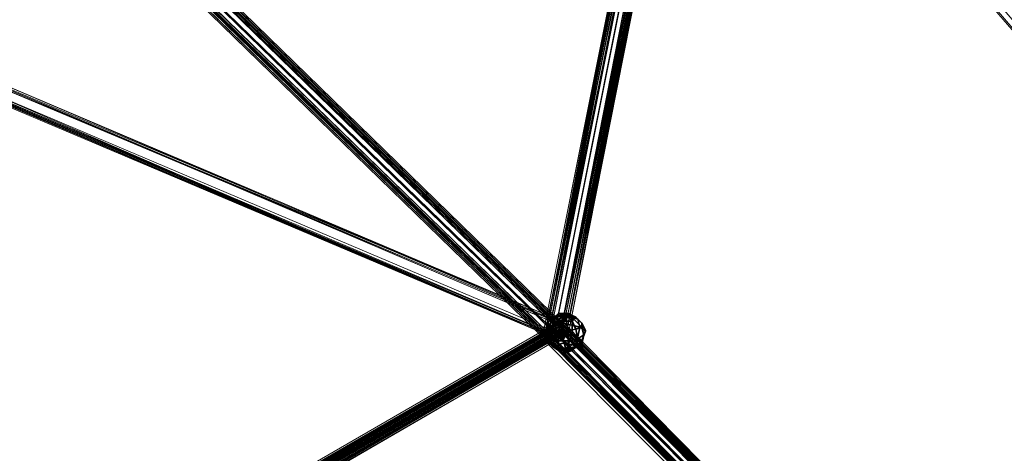
# Model space of a CAD drawing. Units: inches. Extents: x -3843 to 5023, y -1691 to 4826.
# Drawn here: x -1164 to -888, y 1277 to 1399 of the extents above; entities that cross this region are included whole.
import ezdxf

# ---------------------------------------------------------------- set-up
doc = ezdxf.new("R2010")
doc.units = ezdxf.units.IN
doc.header["$MEASUREMENT"] = 0
doc.layers.add('SPIDERGAME CWPg169.349', color=250, linetype='Continuous', lineweight=35)

msp = doc.modelspace()

# ---------------------------------------------------------------- hatches: boundary and pattern name
at = {"layer": 'SPIDERGAME CWPg169.349'}
for points in [[(-1014.34, 1311.59), (-1014.88, 1312.14), (-1015.43, 1312.69), (-1015.98, 1312.14), (-1016.52, 1311.59), (-1015.98, 1311.05), (-1015.43, 1310.5), (-1014.88, 1311.05)], [(-1014.34, 1311.59), (-1014.88, 1312.14), (-1015.43, 1312.69), (-1015.98, 1312.14), (-1016.52, 1311.59), (-1015.98, 1311.05), (-1015.43, 1310.5), (-1014.88, 1311.05)], [(-1013.79, 1312.14), (-1014.34, 1312.69), (-1014.88, 1313.23), (-1015.43, 1312.69), (-1015.98, 1312.14), (-1015.43, 1311.59), (-1014.88, 1311.05), (-1014.34, 1311.59)], [(-1013.79, 1312.14), (-1014.34, 1312.69), (-1014.88, 1313.23), (-1015.43, 1312.69), (-1015.98, 1312.14), (-1015.43, 1311.59), (-1014.88, 1311.05), (-1014.34, 1311.59)], [(-1011.6, 1310.5), (-1012.15, 1311.05), (-1012.69, 1311.59), (-1013.24, 1311.05), (-1013.79, 1310.5), (-1013.24, 1309.95), (-1012.69, 1309.4), (-1012.15, 1309.95)], [(-1011.6, 1310.5), (-1012.15, 1311.05), (-1012.69, 1311.59), (-1013.24, 1311.05), (-1013.79, 1310.5), (-1013.24, 1309.95), (-1012.69, 1309.4), (-1012.15, 1309.95)], [(-1011.05, 1309.95), (-1011.6, 1310.5), (-1012.15, 1311.05), (-1012.69, 1310.5), (-1013.24, 1309.95), (-1012.69, 1309.4), (-1012.15, 1308.86), (-1011.6, 1309.4)], [(-1011.05, 1309.95), (-1011.6, 1310.5), (-1012.15, 1311.05), (-1012.69, 1310.5), (-1013.24, 1309.95), (-1012.69, 1309.4), (-1012.15, 1308.86), (-1011.6, 1309.4)]]:
    msp.add_hatch(color=18, dxfattribs=at).paths.add_polyline_path(points)

# ---------------------------------------------------------------- linework, layer by layer
at = {"layer": 'SPIDERGAME CWPg169.349', "color": 18, "lineweight": 13}
for points in [[(-1283.1, 1577.07), (-1012.69, 1313.78), (-1283.1, 1577.07)], [(-1283.1, 1577.07), (-1012.69, 1313.78), (-1283.1, 1577.07)], [(-1013.79, 1309.4), (-1014.88, 1311.59), (-1015.43, 1312.69), (-1015.98, 1313.78), (-1015.43, 1314.88), (-1014.88, 1314.88), (-1013.79, 1314.88), (-1012.69, 1313.78), (-1013.79, 1313.23), (-1284.74, 1576.52), (-1013.79, 1313.23), (-1015.43, 1312.14), (-1286.38, 1575.43)], [(-1286.38, 1575.43), (-1015.43, 1312.14), (-1013.79, 1313.23), (-1284.74, 1576.52), (-1013.79, 1313.23), (-1012.69, 1313.78)], [(-1015.43, 1312.14), (-1014.34, 1313.23), (-1284.19, 1575.97), (-1014.34, 1313.23), (-1013.24, 1313.23), (-1012.15, 1313.23), (-1282.55, 1575.97), (-1283.1, 1575.97), (-1013.24, 1313.23), (-1283.1, 1575.97), (-1284.19, 1575.97), (-1285.29, 1574.88), (-1015.43, 1312.14), (-1014.34, 1313.23), (-1013.24, 1313.23), (-1012.15, 1313.23), (-1011.6, 1312.14), (-1012.15, 1311.05), (-1012.69, 1309.95), (-1013.79, 1308.86)], [(-1268.32, 1165.99), (-1014.88, 1312.14), (-1015.43, 1312.14), (-1285.29, 1574.88)], [(-1282.55, 1575.97), (-1012.15, 1313.23), (-1013.24, 1313.23), (-1014.34, 1313.23), (-1284.19, 1575.97), (-1014.34, 1313.23), (-1015.43, 1312.14), (-1267.77, 1165.99)], [(-1283.1, 1575.97), (-1013.24, 1313.23), (-1283.1, 1575.97)], [(-1282, 1576.52), (-1011.6, 1313.23), (-1012.69, 1313.78), (-1013.79, 1314.88), (-1180.74, 1384.39)], [(-1181.28, 1380.56), (-1012.69, 1309.4), (-1181.28, 1380.56), (-1013.79, 1309.4), (-1012.69, 1309.4), (-1011.6, 1309.4), (-1011.05, 1310.5), (-1011.6, 1312.14), (-1012.69, 1313.78), (-1180.74, 1384.39), (-1012.69, 1313.78), (-1180.74, 1384.39), (-1012.69, 1313.78), (-1011.6, 1313.23), (-1282, 1576.52)], [(-984.23, 1469.24), (-1015.43, 1311.05), (-983.68, 1469.78), (-1015.43, 1311.05), (-1014.34, 1311.05), (-982.59, 1469.78), (-983.68, 1469.78), (-982.59, 1469.78), (-981.49, 1469.24), (-1048.82, 1574.33), (-1049.37, 1573.24), (-1048.82, 1574.33), (-1048.82, 1574.88), (-1049.91, 1575.97), (-1051.01, 1575.97), (-1052.65, 1575.43), (-1053.75, 1574.88), (-1054.29, 1573.78), (-1054.29, 1572.69), (-1053.2, 1572.14), (-1052.1, 1571.6), (-1051.01, 1572.14), (-1049.37, 1573.24)], [(-1016.52, 1309.4), (-1287.47, 1572.69), (-1286.93, 1571.6)], [(-1016.52, 1309.4), (-1287.47, 1572.69), (-1286.93, 1571.6)], [(-1016.52, 1309.4), (-1015.98, 1308.31), (-1286.93, 1571.6)], [(-1016.52, 1309.4), (-1015.98, 1308.31), (-1286.93, 1571.6)], [(-1266.67, 1165.99), (-1013.79, 1312.14), (-1266.67, 1165.99), (-1014.34, 1312.14), (-1014.88, 1312.14), (-1015.43, 1312.14), (-1015.98, 1311.05), (-898.29, 1192.81), (-897.74, 1193.36), (-1015.43, 1312.14), (-1015.98, 1311.05), (-1016.52, 1309.95), (-1286.38, 1572.69)], [(-1286.38, 1571.6), (-1015.98, 1308.86), (-1016.52, 1309.95), (-1015.98, 1311.05), (-1015.43, 1312.14), (-1014.34, 1313.23), (-1013.24, 1313.23), (-1012.15, 1313.23), (-1011.6, 1312.14), (-1012.15, 1311.05), (-1011.05, 1310.5), (-1012.69, 1310.5), (-1262.84, 1165.99)], [(-979.3, 1469.24), (-1011.05, 1310.5), (-979.85, 1469.78), (-1012.15, 1311.05), (-1263.94, 1165.44), (-1012.15, 1310.5)], [(-981.49, 1469.24), (-1012.69, 1311.05), (-980.4, 1469.24), (-1011.6, 1311.05), (-1011.05, 1311.05), (-980.95, 1467.05), (-1011.6, 1311.05), (-1012.69, 1311.05), (-1263.94, 1165.99), (-1012.69, 1310.5), (-1013.24, 1309.95), (-1012.15, 1309.95), (-1262.3, 1164.9)], [(-985.87, 1469.24), (-1017.62, 1310.5), (-985.87, 1468.69), (-1017.62, 1310.5), (-1017.07, 1310.5), (-985.87, 1468.14), (-985.87, 1468.69), (-1017.62, 1310.5), (-1017.07, 1310.5), (-985.87, 1468.14), (-985.87, 1468.69)], [(-769.66, 1052.14), (-896.65, 1197.19), (-895.56, 1196.1), (-769.11, 1051.04), (-895.56, 1196.1), (-895.56, 1194.45), (-895.56, 1195.55), (-896.65, 1196.1), (-897.74, 1196.1), (-898.84, 1195.55), (-899.39, 1194.45), (-899.93, 1193.36), (-899.39, 1191.72), (-1015.98, 1308.86), (-1016.52, 1309.95), (-899.39, 1191.72), (-899.39, 1192.27), (-1015.98, 1311.05), (-1017.07, 1310.5), (-984.78, 1470.33), (-1017.07, 1310.5), (-985.87, 1469.78)], [(-985.32, 1468.14), (-1016.52, 1311.05), (-1017.07, 1311.05), (-985.32, 1468.14), (-1016.52, 1311.05), (-1017.07, 1311.05), (-985.32, 1468.14), (-1017.07, 1311.05), (-985.32, 1468.69), (-985.32, 1469.24), (-1016.52, 1311.05), (-1017.07, 1311.05), (-985.32, 1468.69)], [(-983.68, 1470.33), (-984.78, 1470.33), (-985.87, 1469.78), (-985.87, 1469.24), (-985.87, 1468.69), (-985.87, 1468.14), (-985.32, 1467.59), (-984.23, 1467.05), (-1015.43, 1311.05), (-984.78, 1467.59), (-1016.52, 1311.05), (-985.32, 1468.14), (-984.78, 1467.59), (-1015.43, 1311.05), (-1016.52, 1311.05), (-984.23, 1469.24), (-1016.52, 1311.05), (-985.32, 1469.24)], [(-982.59, 1470.33), (-1014.34, 1311.05), (-1015.43, 1311.05), (-984.23, 1467.05)], [(-980.95, 1470.33), (-982.59, 1470.33), (-1014.34, 1311.05), (-1012.15, 1311.05), (-980.95, 1470.33), (-979.85, 1469.78), (-979.3, 1469.24), (-979.3, 1468.69), (-1011.05, 1310.5), (-979.3, 1468.14), (-979.85, 1467.59), (-980.4, 1467.05), (-981.49, 1467.05), (-983.13, 1467.05), (-1014.34, 1310.5), (-1012.69, 1310.5), (-981.49, 1467.05), (-1012.69, 1310.5), (-980.4, 1467.05)], [(-981.49, 1469.24), (-1012.69, 1311.05), (-1014.34, 1311.05), (-1012.15, 1311.05), (-980.95, 1470.33)], [(-1014.34, 1311.05), (-982.59, 1469.78), (-981.49, 1469.24)], [(-982.59, 1469.78), (-1014.34, 1311.05), (-983.13, 1467.05)], [(-1014.34, 1311.05), (-1012.69, 1311.05), (-981.49, 1469.24)], [(-979.85, 1468.69), (-979.85, 1468.14), (-1011.6, 1311.05), (-979.85, 1468.69), (-980.4, 1469.24), (-1012.69, 1311.05)], [(-980.95, 1470.33), (-1012.15, 1311.05), (-979.85, 1469.78)], [(-983.13, 1467.05), (-1014.34, 1310.5), (-1015.98, 1310.5), (-1017.07, 1310.5), (-1017.62, 1310.5), (-1017.07, 1310.5), (-1015.98, 1311.05), (-1014.34, 1311.05), (-1012.15, 1311.05), (-1012.69, 1309.95), (-1013.79, 1308.86), (-1014.88, 1308.86), (-1015.98, 1308.86), (-1016.52, 1309.95), (-1015.98, 1308.86), (-1014.88, 1308.86), (-1013.79, 1308.86), (-1012.69, 1309.95), (-1012.15, 1311.05), (-1011.6, 1312.14), (-1012.15, 1313.23), (-1013.24, 1313.23), (-1014.34, 1313.23), (-1015.43, 1312.14), (-1015.43, 1311.59), (-1266.67, 1165.99)], [(-1015.98, 1310.5), (-985.32, 1467.59), (-1017.07, 1310.5), (-985.87, 1468.14), (-985.32, 1467.59), (-1015.98, 1310.5), (-984.23, 1467.05), (-983.13, 1467.05), (-981.49, 1467.05)], [(-1013.79, 1313.23), (-1014.88, 1313.23), (-1014.88, 1312.69), (-1014.88, 1312.14), (-1014.88, 1311.59), (-1014.34, 1311.05), (-1014.34, 1310.5), (-1015.98, 1310.5), (-984.23, 1467.05)], [(-1014.34, 1311.05), (-1015.43, 1311.05), (-984.23, 1467.05)], [(-980.95, 1467.05), (-1012.69, 1311.05), (-982.04, 1467.05), (-1012.69, 1311.05), (-1014.34, 1311.05), (-983.13, 1467.05)], [(-984.23, 1467.05), (-983.13, 1467.05), (-1014.34, 1311.05)], [(-979.85, 1468.14), (-1011.6, 1311.05), (-979.85, 1468.14)], [(-979.85, 1468.14), (-1011.6, 1311.05), (-979.85, 1468.14)], [(-979.3, 1468.69), (-1011.05, 1310.5), (-1010.5, 1310.5), (-980.4, 1467.05)], [(-979.85, 1467.59), (-1010.5, 1310.5), (-979.3, 1468.14), (-1011.05, 1310.5), (-979.3, 1468.69)], [(-787.18, 1282.03), (-892.82, 1404.65), (-893.37, 1404.65), (-787.18, 1282.03), (-893.37, 1404.65), (-892.82, 1404.65), (-891.72, 1405.74), (-786.08, 1283.13), (-891.72, 1405.74), (-892.82, 1404.65), (-787.18, 1282.03), (-892.82, 1404.65), (-787.18, 1282.03)], [(-893.37, 1404.65), (-787.18, 1282.03), (-893.37, 1404.65)], [(-1180.19, 1385.49), (-1014.88, 1314.88), (-1180.19, 1385.49), (-1013.79, 1314.88), (-1014.88, 1314.88), (-1015.43, 1314.88), (-1015.98, 1313.78), (-1015.43, 1312.69), (-1014.88, 1311.59), (-1180.19, 1381.66), (-1013.79, 1309.4), (-1014.88, 1311.59), (-1014.88, 1312.14), (-1267.22, 1165.44)], [(-1180.19, 1380.56), (-1013.24, 1309.95), (-1013.79, 1309.95), (-1014.34, 1310.5), (-1014.88, 1310.5), (-1014.88, 1311.05), (-1265.58, 1165.99), (-1014.88, 1310.5), (-1014.34, 1310.5), (-1015.98, 1310.5), (-1017.07, 1310.5), (-1017.62, 1310.5), (-1017.07, 1310.5), (-1015.98, 1311.05), (-1014.34, 1311.05), (-1012.15, 1311.05), (-1011.05, 1310.5), (-1011.6, 1312.14), (-1012.69, 1313.78), (-1180.74, 1384.39), (-1012.69, 1313.78), (-1180.74, 1384.39)], [(-1180.19, 1384.94), (-1013.79, 1314.88)], [(-1180.19, 1384.94), (-1013.79, 1314.88), (-1180.19, 1384.94)], [(-1014.34, 1309.95), (-1015.43, 1311.05), (-1014.34, 1309.95), (-1180.19, 1381.11), (-1015.43, 1311.05), (-1015.98, 1312.14), (-1016.52, 1313.23), (-1015.98, 1314.33), (-1015.43, 1314.33), (-1179.64, 1384.39)], [(-1180.19, 1381.11), (-1015.43, 1311.05), (-1014.34, 1309.95), (-1180.19, 1381.11), (-1015.43, 1311.05), (-1015.98, 1312.14), (-1016.52, 1313.23), (-1015.98, 1314.33), (-1015.43, 1314.33), (-1014.34, 1314.33), (-1012.69, 1313.23), (-1014.34, 1314.33), (-1179.64, 1384.39)], [(-1179.64, 1384.39), (-1015.43, 1314.33), (-1179.64, 1384.39), (-1014.34, 1314.33), (-1179.64, 1384.39), (-1014.34, 1314.33), (-1179.64, 1384.39), (-1014.34, 1314.33), (-1179.64, 1384.39), (-1012.69, 1313.23), (-1179.64, 1384.39), (-1012.69, 1313.23), (-1012.15, 1312.14), (-1012.69, 1313.23), (-1014.34, 1314.33), (-1015.43, 1314.33), (-1015.98, 1314.33), (-1016.52, 1313.23), (-1015.98, 1312.14), (-1015.43, 1311.05), (-1014.34, 1309.95), (-1013.24, 1309.95), (-1012.15, 1309.95), (-1011.6, 1311.05), (-1012.15, 1312.14), (-1012.69, 1313.23), (-1014.34, 1314.33), (-1179.64, 1384.39)], [(-1012.69, 1313.23), (-1179.64, 1384.39), (-1012.69, 1313.23)], [(-1179.64, 1384.39), (-1012.69, 1313.23), (-1179.64, 1384.39)], [(-1179.64, 1384.39), (-1014.34, 1314.33), (-1179.64, 1384.39)], [(-1268.86, 1165.99), (-1014.88, 1312.69), (-1268.86, 1165.99), (-1014.88, 1312.14), (-1014.88, 1311.59), (-1014.34, 1311.05), (-1014.34, 1310.5), (-1012.69, 1310.5), (-1011.05, 1310.5), (-1011.6, 1312.14), (-1012.69, 1313.78), (-1013.79, 1314.88), (-1014.88, 1314.88), (-1015.43, 1314.88), (-1015.98, 1313.78), (-1015.43, 1312.69), (-1014.88, 1311.59), (-1180.19, 1381.66)], [(-1014.88, 1314.88), (-1015.43, 1314.88), (-1015.98, 1313.78), (-1015.43, 1312.69), (-1014.88, 1311.59), (-1013.79, 1309.4), (-1180.74, 1381.11), (-1180.19, 1381.66), (-1013.79, 1309.4), (-1012.69, 1309.4), (-1011.6, 1309.4), (-1011.05, 1310.5), (-1011.6, 1309.4), (-1012.69, 1309.4)], [(-1180.74, 1381.11), (-1013.79, 1309.4), (-1180.74, 1381.11), (-1180.74, 1380.56), (-1013.79, 1309.4), (-1180.74, 1380.01), (-1013.79, 1309.4), (-1180.74, 1380.56), (-1180.74, 1380.01)], [(-1180.74, 1381.11), (-1013.79, 1309.4), (-1180.74, 1381.11)], [(-1012.15, 1309.95), (-1011.6, 1311.05), (-1012.15, 1312.14), (-1011.6, 1311.05), (-1012.15, 1309.95), (-1013.24, 1309.95), (-1014.34, 1309.95), (-1180.19, 1380.56)], [(-1180.19, 1380.56), (-1014.34, 1309.95), (-1180.19, 1380.56), (-1014.34, 1309.95), (-1180.19, 1380.56), (-1014.34, 1309.95), (-1180.19, 1380.56), (-1014.34, 1309.95), (-1180.19, 1380.56), (-1013.24, 1309.95), (-1180.19, 1380.56)], [(-1269.41, 1165.99), (-1014.88, 1313.23), (-1269.41, 1165.99)], [(-1269.41, 1165.99), (-1014.88, 1313.23), (-1269.41, 1165.99)], [(-1267.22, 1165.99), (-1013.79, 1313.23), (-1268.86, 1165.99), (-1013.79, 1313.23), (-1014.88, 1313.23), (-1014.88, 1312.69), (-1014.88, 1313.23), (-1013.79, 1313.23), (-1013.24, 1312.69), (-1012.69, 1312.14), (-1012.69, 1311.59), (-1012.15, 1311.59), (-1012.15, 1311.05), (-1012.15, 1310.5), (-1012.15, 1309.95), (-1262.3, 1164.9)], [(-1014.88, 1312.69), (-1014.88, 1313.23), (-1013.79, 1313.23), (-1268.86, 1165.99), (-1013.79, 1313.23), (-1267.22, 1165.99)], [(-1268.86, 1165.99), (-1014.88, 1312.69), (-1014.88, 1312.14), (-1268.86, 1165.99), (-1014.88, 1312.69), (-1014.88, 1312.14), (-1267.22, 1165.44)], [(-1268.32, 1165.99), (-1014.88, 1312.14), (-1014.34, 1312.14), (-1267.77, 1165.99), (-1014.34, 1312.14), (-1266.67, 1165.99)], [(-1268.32, 1165.99), (-1014.88, 1312.14), (-1015.43, 1312.14), (-1015.43, 1311.59), (-1014.88, 1311.05), (-1014.88, 1310.5)], [(-1263.94, 1165.99), (-1013.24, 1311.05), (-1013.24, 1311.59), (-1265.58, 1165.99), (-1013.24, 1311.59), (-1265.58, 1165.99), (-1013.24, 1311.59), (-1013.79, 1312.14), (-1013.24, 1311.59), (-1013.24, 1311.05), (-1012.69, 1311.05), (-1012.69, 1310.5), (-1014.34, 1310.5), (-1014.88, 1310.5), (-1014.88, 1311.05), (-1015.43, 1311.59), (-1267.77, 1165.99), (-1015.43, 1312.14), (-1267.77, 1165.99)], [(-1012.69, 1312.14), (-1012.69, 1311.59), (-1265.58, 1165.99), (-1012.69, 1312.14), (-1013.24, 1312.69), (-1013.79, 1313.23), (-1267.22, 1165.99), (-1013.24, 1312.69), (-1267.22, 1165.99)], [(-1265.58, 1165.99), (-1267.22, 1165.99), (-1013.24, 1312.69), (-1267.22, 1165.99), (-1013.79, 1313.23), (-1013.24, 1312.69)], [(-1014.88, 1312.14), (-1267.22, 1165.44), (-1014.88, 1312.14)], [(-1014.88, 1312.14), (-1267.22, 1165.44), (-1014.88, 1312.14)], [(-1013.79, 1312.14), (-1014.34, 1312.14), (-1013.79, 1312.14), (-1266.67, 1165.99)], [(-1262.3, 1164.9), (-1012.15, 1309.95), (-1012.15, 1310.5), (-1012.15, 1311.05), (-1012.15, 1311.59), (-1012.69, 1311.59), (-1012.69, 1312.14), (-1013.24, 1312.69), (-1012.69, 1312.14), (-1265.58, 1165.99)], [(-1263.94, 1165.99), (-1012.69, 1310.5), (-1262.84, 1165.99), (-1012.69, 1310.5), (-1262.84, 1165.99), (-1013.24, 1309.95), (-1012.69, 1310.5), (-1012.69, 1311.05), (-1013.24, 1311.05), (-1013.24, 1311.59), (-1013.79, 1312.14), (-1013.24, 1311.59), (-1265.58, 1165.99), (-1013.24, 1311.59), (-1013.24, 1311.05)], [(-1012.69, 1313.23), (-1012.15, 1312.14), (-1011.6, 1311.05), (-1012.15, 1309.95), (-1013.24, 1309.95), (-1013.79, 1309.95), (-1013.24, 1309.95), (-1263.94, 1165.44), (-1013.79, 1309.95), (-1263.94, 1165.44)], [(-1011.6, 1313.23), (-895.56, 1195), (-1012.15, 1311.59), (-1012.15, 1311.05), (-1263.94, 1165.44), (-1013.24, 1309.95), (-1262.84, 1164.9), (-1013.24, 1309.95), (-1012.15, 1309.95), (-1262.3, 1164.9)], [(-1014.34, 1309.4), (-1013.24, 1310.5), (-1012.15, 1311.59), (-1011.6, 1313.23), (-1012.15, 1314.33), (-1013.24, 1314.33), (-1014.34, 1313.78), (-1015.98, 1312.69), (-1017.07, 1311.59), (-1017.07, 1309.95), (-1017.07, 1308.86), (-1015.98, 1308.86), (-1014.34, 1309.4), (-1015.98, 1308.86), (-1017.07, 1308.86), (-1017.07, 1309.95), (-899.39, 1191.17), (-1015.98, 1308.86), (-898.84, 1191.72), (-1015.98, 1308.86), (-1014.34, 1309.4), (-1013.24, 1310.5), (-1012.15, 1311.59), (-1011.6, 1313.23), (-1012.15, 1314.33), (-1013.24, 1314.33), (-1014.34, 1313.78), (-1015.98, 1312.69), (-1017.07, 1311.59), (-1017.07, 1309.95), (-898.84, 1191.72), (-1017.07, 1311.59)], [(-1015.98, 1312.69), (-1017.07, 1311.59), (-898.29, 1192.27)], [(-1015.43, 1311.05), (-1015.98, 1312.14), (-1016.52, 1313.23), (-1015.98, 1314.33), (-1015.43, 1314.33)], [(-1016.52, 1310.5), (-1015.43, 1312.14), (-1013.79, 1313.23), (-1012.69, 1313.78), (-1011.6, 1313.23), (-1011.05, 1312.14), (-1011.05, 1311.05)], [(-1016.52, 1310.5), (-1015.43, 1312.14), (-1013.79, 1313.23), (-1012.69, 1313.78), (-1011.6, 1313.23), (-1011.05, 1312.14), (-1011.05, 1311.05)], [(-898.29, 1192.81), (-1015.98, 1311.05), (-899.39, 1192.27), (-1016.52, 1309.95), (-899.39, 1191.72), (-1014.88, 1308.86), (-898.84, 1192.27), (-1014.88, 1308.86), (-1013.79, 1308.86), (-1014.88, 1308.86), (-1015.98, 1308.86), (-1016.52, 1309.95), (-1015.98, 1308.86), (-1014.88, 1308.86), (-1013.79, 1308.86), (-1012.69, 1309.95), (-1012.15, 1311.05), (-896.1, 1195), (-1014.34, 1313.23), (-897.2, 1194.45), (-1014.34, 1313.23), (-1015.43, 1312.14), (-897.74, 1193.36)], [(-829.32, 1029.15), (-896.1, 1193.91), (-897.2, 1193.36), (-896.1, 1194.45), (-895.56, 1195), (-896.1, 1193.91), (-897.2, 1193.36), (-1015.98, 1312.69), (-1014.34, 1313.78), (-896.1, 1193.91), (-1014.34, 1313.78), (-895.56, 1195), (-1012.15, 1311.59), (-896.1, 1194.45), (-897.74, 1193.91), (-829.87, 1028.05), (-897.74, 1193.91), (-899.39, 1193.36), (-832.06, 1027.51)], [(-1012.15, 1311.05), (-1011.6, 1312.14), (-1012.15, 1313.23), (-1013.24, 1313.23), (-1014.34, 1313.23), (-1015.43, 1312.14), (-1015.98, 1311.05), (-1015.43, 1312.14), (-1014.88, 1312.14), (-1014.34, 1312.14)], [(-1015.98, 1312.69), (-897.2, 1193.36), (-898.29, 1192.27)], [(-1014.34, 1313.78), (-1013.24, 1314.33), (-895.56, 1195), (-1013.24, 1314.33), (-895.01, 1195.55), (-1013.24, 1314.33), (-1012.15, 1314.33), (-895.01, 1195.55), (-1012.15, 1314.33), (-1011.6, 1313.23), (-895.01, 1195.55), (-1011.6, 1313.23), (-895.56, 1195), (-828.78, 1030.79)], [(-1014.34, 1313.23), (-1013.24, 1313.23), (-896.1, 1195), (-1013.24, 1313.23), (-896.1, 1195.55), (-1011.6, 1312.14), (-1012.15, 1313.23), (-895.56, 1195.55), (-896.1, 1195.55), (-895.56, 1195.55), (-1012.15, 1313.23), (-1013.24, 1313.23), (-896.1, 1195.55), (-1011.6, 1312.14), (-896.1, 1195)], [(-895.56, 1195), (-1011.6, 1313.23), (-895.01, 1195.55), (-1011.6, 1313.23), (-1012.15, 1314.33), (-895.01, 1195.55), (-1012.15, 1314.33), (-1013.24, 1314.33), (-895.01, 1195.55)], [(-896.65, 1194.45), (-829.87, 1030.24), (-828.78, 1030.79), (-895.56, 1195), (-896.65, 1194.45), (-897.74, 1193.91), (-896.65, 1194.45), (-897.74, 1193.91), (-898.29, 1192.81), (-897.74, 1193.36), (-897.2, 1194.45), (-896.1, 1195), (-896.65, 1194.45), (-897.74, 1193.91), (-1012.69, 1309.95), (-1012.15, 1311.05), (-896.65, 1194.45), (-1012.15, 1311.05), (-896.1, 1195), (-1011.6, 1312.14)], [(-1013.24, 1311.59), (-1265.58, 1165.99), (-1263.94, 1165.99), (-1013.24, 1311.05), (-1012.69, 1311.05), (-1263.94, 1165.99), (-1013.79, 1309.95), (-1262.84, 1165.99), (-1263.94, 1165.99), (-1265.58, 1165.99), (-1266.67, 1165.99), (-1267.77, 1165.99), (-1268.32, 1165.99), (-1267.77, 1165.99), (-1266.67, 1165.99), (-1265.58, 1165.99), (-1263.94, 1165.99), (-1262.84, 1165.99), (-1013.79, 1309.95), (-1013.24, 1309.95), (-1262.84, 1165.99), (-1013.24, 1309.95), (-1012.69, 1310.5)], [(-1266.67, 1165.99), (-1015.43, 1311.59), (-1014.88, 1311.05), (-1266.67, 1165.99)], [(-1015.43, 1311.59), (-1266.67, 1165.99), (-1015.43, 1311.59)], [(-1015.43, 1311.59), (-1266.67, 1165.99), (-1015.43, 1311.59)], [(-1265.58, 1165.99), (-1266.67, 1165.99), (-1014.88, 1311.05), (-1265.58, 1165.99), (-1014.88, 1310.5), (-1014.88, 1311.05), (-1265.58, 1165.99), (-1014.88, 1310.5), (-1014.34, 1310.5)], [(-1265.58, 1165.99), (-1014.88, 1311.05)], [(-1265.58, 1165.44), (-1014.34, 1310.5), (-1013.79, 1309.95), (-1263.94, 1165.99), (-1014.34, 1310.5), (-1263.94, 1165.99)], [(-1014.34, 1310.5), (-1263.94, 1165.99), (-1265.58, 1165.99)], [(-1263.94, 1165.44), (-1013.24, 1309.95), (-1262.84, 1164.9), (-1013.24, 1309.95), (-1012.15, 1309.95), (-1262.84, 1165.44), (-1012.15, 1310.5), (-1012.15, 1309.95), (-1262.84, 1165.44)], [(-1262.84, 1165.44), (-1012.15, 1309.95), (-1262.84, 1165.44), (-1012.15, 1310.5), (-1263.94, 1165.44)], [(-1031.3, 956.89), (-896.65, 1193.91), (-897.2, 1194.45), (-1032.95, 956.89), (-897.2, 1194.45), (-898.29, 1195), (-899.93, 1193.91), (-901.03, 1193.36), (-901.03, 1192.81), (-900.48, 1192.81), (-899.39, 1193.36), (-897.74, 1193.91), (-896.1, 1194.45), (-897.2, 1193.36), (-1013.24, 1310.5), (-1012.15, 1311.59), (-896.1, 1194.45), (-895.01, 1195), (-894.46, 1195.55), (-895.01, 1195.55), (-894.46, 1195.55), (-827.13, 1030.24)], [(-898.84, 1191.72), (-899.39, 1191.17), (-1017.07, 1309.95), (-1017.07, 1308.86), (-899.93, 1190.62), (-899.39, 1191.17)], [(-899.39, 1191.72), (-1016.52, 1309.95), (-899.39, 1192.27), (-1015.98, 1311.05), (-1016.52, 1309.95), (-899.39, 1191.72)], [(-1016.52, 1309.4), (-1016.52, 1310.5)], [(-1016.52, 1309.4), (-1016.52, 1310.5)], [(-899.39, 1192.27), (-1016.52, 1309.95), (-1015.98, 1308.86), (-899.39, 1191.72)], [(-1015.98, 1308.31), (-1016.52, 1309.4)], [(-1015.98, 1308.31), (-1016.52, 1309.4)], [(-898.84, 1192.27), (-898.29, 1192.81), (-899.39, 1192.27), (-899.39, 1191.72), (-898.84, 1192.27), (-898.29, 1192.81), (-899.39, 1192.27), (-899.39, 1191.72), (-898.84, 1192.27), (-1013.79, 1308.86), (-898.29, 1192.81), (-1013.79, 1308.86), (-1012.69, 1309.95), (-897.74, 1193.91), (-898.29, 1192.81), (-897.74, 1191.72), (-896.65, 1191.72), (-895.56, 1192.81), (-894.46, 1193.91), (-895.56, 1192.27), (-896.65, 1191.17), (-898.29, 1191.17), (-899.39, 1192.27), (-737.91, 1185.7)], [(-896.1, 1194.45), (-1012.15, 1311.59), (-1013.24, 1310.5), (-897.2, 1193.36)], [(-828.23, 1030.24), (-895.01, 1194.45), (-895.56, 1195), (-895.01, 1194.45), (-895.56, 1194.45), (-896.1, 1193.91), (-897.74, 1193.36), (-898.84, 1192.81), (-899.93, 1192.81), (-900.48, 1192.81), (-899.93, 1192.81), (-898.84, 1193.36), (-897.74, 1193.91), (-898.29, 1192.81), (-897.74, 1193.36), (-897.2, 1194.45), (-896.1, 1195), (-896.65, 1194.45), (-897.74, 1193.91), (-1012.69, 1309.95), (-1012.15, 1311.05), (-896.65, 1194.45), (-895.56, 1195), (-828.78, 1030.79)], [(-1011.05, 1311.05), (-1012.15, 1309.4)], [(-1011.05, 1311.05), (-1012.15, 1309.4)], [(-1010.5, 1310.5), (-1011.05, 1310.5), (-1010.5, 1310.5)], [(-1010.5, 1310.5), (-1011.05, 1310.5), (-1010.5, 1310.5)], [(-899.39, 1191.72), (-1014.88, 1308.86), (-898.84, 1192.27)]]:
    msp.add_lwpolyline(points, dxfattribs=at)
for points in [[(-1016.52, 1310.5), (-1286.93, 1574.33), (-1287.47, 1572.69), (-1016.52, 1309.4)], [(-1016.52, 1310.5), (-1286.93, 1574.33), (-1287.47, 1572.69), (-1016.52, 1309.4)], [(-1286.38, 1575.43), (-1286.93, 1574.33), (-1016.52, 1310.5), (-1015.43, 1312.14)], [(-1286.38, 1575.43), (-1286.93, 1574.33), (-1016.52, 1310.5), (-1015.43, 1312.14)], [(-1285.29, 1574.88), (-1286.38, 1573.78), (-1015.98, 1311.05), (-1015.43, 1312.14)], [(-1016.52, 1309.95), (-1015.98, 1308.86), (-1286.38, 1571.6), (-1286.38, 1572.69), (-1016.52, 1309.95), (-1015.98, 1311.05), (-1015.43, 1312.14), (-1285.29, 1574.88), (-1286.38, 1573.78), (-1015.98, 1311.05)], [(-1283.1, 1572.69), (-1282, 1574.33), (-1011.05, 1311.05), (-1012.15, 1309.4)], [(-1283.1, 1572.69), (-1282, 1574.33), (-1011.05, 1311.05), (-1012.15, 1309.4)], [(-1282, 1574.88), (-1282.55, 1575.97), (-1012.15, 1313.23), (-1011.6, 1312.14)], [(-1282, 1574.88), (-1282.55, 1575.97), (-1012.15, 1313.23), (-1011.6, 1312.14)], [(-1282, 1575.43), (-1282, 1576.52), (-1011.6, 1313.23), (-1011.05, 1312.14)], [(-1282, 1575.43), (-1282, 1576.52), (-1011.6, 1313.23), (-1011.05, 1312.14)], [(-1011.05, 1312.14), (-1282, 1575.43), (-1282, 1574.33), (-1011.05, 1311.05)], [(-1011.05, 1312.14), (-1282, 1575.43), (-1282, 1574.33), (-1011.05, 1311.05)], [(-1011.6, 1312.14), (-1282, 1574.88), (-1282, 1573.78), (-1012.15, 1311.05)], [(-1011.6, 1312.14), (-1282, 1574.88), (-1282, 1573.78), (-1012.15, 1311.05)], [(-1285.83, 1571.05), (-1014.88, 1307.76), (-1015.98, 1308.31), (-1286.93, 1571.6), (-1285.83, 1571.05), (-1014.88, 1307.76), (-1013.79, 1308.31), (-1284.74, 1571.6)], [(-1285.83, 1571.05), (-1014.88, 1307.76), (-1015.98, 1308.31), (-1286.93, 1571.6), (-1285.83, 1571.05), (-1014.88, 1307.76), (-1013.79, 1308.31), (-1284.74, 1571.6)], [(-1286.38, 1572.69), (-1016.52, 1309.95), (-1015.98, 1311.05), (-1286.38, 1573.78)], [(-1286.38, 1572.69), (-1016.52, 1309.95), (-1015.98, 1311.05), (-1286.38, 1573.78)], [(-1015.98, 1308.86), (-1286.38, 1571.6), (-1285.29, 1571.6), (-1014.88, 1308.86)], [(-1015.98, 1308.86), (-1286.38, 1571.6), (-1285.29, 1571.6), (-1014.88, 1308.86)], [(-1285.29, 1571.6), (-1284.19, 1572.14), (-1013.79, 1308.86), (-1014.88, 1308.86)], [(-1285.29, 1571.6), (-1284.19, 1572.14), (-1013.79, 1308.86), (-1014.88, 1308.86)], [(-1012.15, 1309.4), (-1283.1, 1572.69), (-1284.74, 1571.6), (-1013.79, 1308.31)], [(-1012.15, 1309.4), (-1283.1, 1572.69), (-1284.74, 1571.6), (-1013.79, 1308.31)], [(-1012.69, 1309.95), (-1283.1, 1572.69), (-1284.19, 1572.14), (-1013.79, 1308.86)], [(-1012.69, 1309.95), (-1283.1, 1572.69), (-1284.19, 1572.14), (-1013.79, 1308.86)], [(-1283.1, 1572.69), (-1282, 1573.78), (-1012.15, 1311.05), (-1012.69, 1309.95)], [(-1283.1, 1572.69), (-1282, 1573.78), (-1012.15, 1311.05), (-1012.69, 1309.95)], [(-1017.62, 1310.5), (-1017.07, 1310.5), (-985.87, 1469.78), (-985.87, 1469.24)], [(-1017.62, 1310.5), (-985.87, 1469.24), (-1017.62, 1310.5), (-985.87, 1468.69), (-985.87, 1469.24), (-985.87, 1469.78), (-1017.07, 1310.5)], [(-1015.98, 1311.05), (-1017.07, 1310.5), (-984.78, 1470.33)], [(-984.78, 1470.33), (-1017.07, 1310.5), (-985.87, 1469.78)], [(-1017.07, 1311.05), (-1016.52, 1311.05), (-985.32, 1469.24), (-985.32, 1468.69)], [(-984.23, 1469.24), (-1016.52, 1311.05), (-1015.43, 1311.05)], [(-985.32, 1469.24), (-1016.52, 1311.05), (-984.23, 1469.24)], [(-1014.34, 1311.05), (-982.59, 1470.33), (-983.68, 1470.33), (-1015.98, 1311.05), (-984.78, 1470.33), (-983.68, 1470.33), (-1015.98, 1311.05)], [(-984.23, 1469.24), (-1015.43, 1311.05), (-983.68, 1469.78)], [(-983.68, 1469.78), (-1015.43, 1311.05), (-1014.34, 1311.05), (-982.59, 1469.78)], [(-981.49, 1469.24), (-1012.69, 1311.05), (-980.4, 1469.24)], [(-979.85, 1468.14), (-1011.05, 1311.05), (-1011.6, 1311.05), (-980.4, 1469.24), (-1012.69, 1311.05), (-1011.6, 1311.05), (-979.85, 1468.69), (-980.4, 1469.24), (-1011.6, 1311.05), (-979.85, 1468.14), (-979.85, 1468.69), (-1011.6, 1311.05)], [(-1012.15, 1311.05), (-1011.05, 1310.5), (-979.85, 1469.78), (-1012.15, 1311.05), (-980.95, 1470.33), (-979.85, 1469.78)], [(-979.85, 1469.78), (-979.3, 1469.24), (-1011.05, 1310.5)], [(-979.3, 1469.24), (-979.3, 1468.69), (-1011.05, 1310.5)], [(-985.32, 1468.14), (-1017.07, 1311.05), (-985.32, 1468.69)], [(-985.32, 1467.59), (-985.87, 1468.14), (-1017.07, 1310.5)], [(-1015.98, 1310.5), (-1017.07, 1310.5), (-985.32, 1467.59), (-1015.98, 1310.5), (-984.23, 1467.05), (-985.32, 1467.59)], [(-1016.52, 1311.05), (-984.78, 1467.59), (-1015.43, 1311.05), (-1016.52, 1311.05), (-985.32, 1468.14), (-984.78, 1467.59)], [(-984.23, 1467.05), (-983.13, 1467.05), (-1014.34, 1310.5), (-1015.98, 1310.5)], [(-984.23, 1467.05), (-1015.43, 1311.05), (-984.78, 1467.59)], [(-1014.34, 1310.5), (-983.13, 1467.05), (-981.49, 1467.05), (-1012.69, 1310.5), (-980.4, 1467.05), (-981.49, 1467.05), (-1012.69, 1310.5)], [(-982.04, 1467.05), (-1012.69, 1311.05), (-1014.34, 1311.05), (-983.13, 1467.05)], [(-1012.69, 1310.5), (-1011.05, 1310.5), (-980.4, 1467.05)], [(-980.95, 1467.05), (-1012.69, 1311.05), (-982.04, 1467.05)], [(-980.95, 1467.05), (-1011.6, 1311.05), (-1012.69, 1311.05), (-980.95, 1467.05), (-1011.05, 1311.05), (-1011.6, 1311.05)], [(-1011.05, 1311.05), (-1011.6, 1311.05), (-979.85, 1468.14), (-1011.05, 1311.05), (-980.4, 1467.59), (-980.95, 1467.05)], [(-1010.5, 1310.5), (-1011.05, 1310.5), (-979.3, 1468.14)], [(-979.85, 1468.14), (-1011.05, 1311.05), (-980.4, 1467.59)], [(-1011.05, 1311.05), (-980.95, 1467.05), (-980.4, 1467.59)], [(-1011.05, 1310.5), (-1010.5, 1310.5), (-980.4, 1467.05)], [(-979.85, 1467.59), (-1010.5, 1310.5), (-979.3, 1468.14), (-979.85, 1467.59), (-980.4, 1467.05), (-1010.5, 1310.5)], [(-1013.79, 1314.88), (-1180.19, 1384.94), (-1180.74, 1384.39)], [(-1180.19, 1385.49), (-1180.19, 1384.94), (-1013.79, 1314.88), (-1180.19, 1385.49), (-1013.79, 1314.88), (-1180.19, 1385.49), (-1180.19, 1384.94), (-1013.79, 1314.88), (-1180.19, 1385.49), (-1180.19, 1384.94), (-1013.79, 1314.88)], [(-1014.34, 1314.33), (-1179.64, 1384.39), (-1015.43, 1314.33), (-1014.34, 1314.33), (-1179.64, 1384.39), (-1014.34, 1314.33), (-1179.64, 1384.39), (-1014.34, 1314.33), (-1179.64, 1384.39), (-1014.34, 1314.33), (-1179.64, 1384.39), (-1014.34, 1314.33), (-1179.64, 1384.39)], [(-1180.74, 1380.56), (-1013.79, 1309.4), (-1180.74, 1380.56), (-1180.74, 1381.11), (-1013.79, 1309.4)], [(-1014.88, 1311.59), (-1013.79, 1309.4), (-1180.19, 1381.66)], [(-1180.19, 1381.11), (-1180.19, 1380.56), (-1014.34, 1309.95)], [(-1181.28, 1380.56), (-1180.74, 1380.01), (-1013.79, 1309.4)], [(-1180.74, 1380.01), (-1013.79, 1309.4), (-1180.74, 1380.01), (-1013.79, 1309.4), (-1180.74, 1380.01), (-1180.74, 1380.56), (-1013.79, 1309.4)], [(-1014.34, 1309.95), (-1180.19, 1380.56), (-1013.24, 1309.95), (-1014.34, 1309.95), (-1180.19, 1380.56), (-1014.34, 1309.95), (-1180.19, 1380.56), (-1014.34, 1309.95), (-1180.19, 1380.56), (-1014.34, 1309.95), (-1180.19, 1380.56), (-1014.34, 1309.95), (-1180.19, 1380.56), (-1014.34, 1309.95), (-1180.19, 1380.56), (-1014.34, 1309.95), (-1180.19, 1380.56)], [(-1268.86, 1165.99), (-1267.22, 1165.44), (-1014.88, 1312.14)], [(-1267.77, 1165.99), (-1014.34, 1312.14), (-1014.88, 1312.14), (-1268.32, 1165.99)], [(-1015.43, 1311.59), (-1267.77, 1165.99), (-1015.43, 1312.14)], [(-1266.67, 1165.99), (-1014.34, 1312.14), (-1267.77, 1165.99)], [(-1014.88, 1311.59), (-1014.88, 1312.14), (-1267.22, 1165.44)], [(-1014.34, 1312.14), (-1266.67, 1165.99), (-1013.79, 1312.14)], [(-1012.69, 1312.14), (-1012.69, 1311.59), (-1265.58, 1165.99)], [(-898.29, 1192.27), (-897.2, 1193.36), (-1015.98, 1312.69), (-1017.07, 1311.59)], [(-1015.98, 1312.69), (-897.2, 1193.36), (-896.1, 1193.91), (-1014.34, 1313.78), (-895.56, 1195), (-896.1, 1193.91), (-1014.34, 1313.78)], [(-1015.43, 1312.14), (-1015.98, 1311.05), (-898.29, 1192.81), (-897.74, 1193.36)], [(-897.2, 1194.45), (-1014.34, 1313.23), (-1015.43, 1312.14), (-897.74, 1193.36)], [(-1014.34, 1313.78), (-1013.24, 1314.33), (-895.56, 1195)], [(-896.1, 1195), (-1014.34, 1313.23), (-897.2, 1194.45)], [(-896.1, 1195), (-1013.24, 1313.23), (-1014.34, 1313.23)], [(-895.56, 1195), (-1013.24, 1314.33), (-895.01, 1195.55)], [(-1012.15, 1313.23), (-895.56, 1195.55), (-896.1, 1195.55), (-895.56, 1195.55), (-1012.15, 1313.23), (-1013.24, 1313.23), (-896.1, 1195.55), (-1013.24, 1313.23), (-896.1, 1195), (-896.1, 1195.55), (-1011.6, 1312.14)], [(-1012.15, 1311.59), (-1011.6, 1313.23), (-895.56, 1195), (-1012.15, 1311.59), (-896.1, 1194.45), (-895.56, 1195)], [(-1011.6, 1312.14), (-896.1, 1195), (-1012.15, 1311.05)], [(-896.1, 1195), (-1011.6, 1312.14), (-896.1, 1195.55)], [(-1015.43, 1311.59), (-1266.67, 1165.99), (-1267.77, 1165.99)], [(-1013.79, 1309.95), (-1014.34, 1310.5), (-1014.34, 1311.05), (-1265.58, 1165.44), (-1014.34, 1311.05), (-1014.88, 1311.59), (-1267.22, 1165.44), (-1265.58, 1165.44), (-1014.34, 1310.5)], [(-1267.22, 1165.44), (-1014.88, 1311.59), (-1014.34, 1311.05), (-1265.58, 1165.44)], [(-1266.67, 1165.99), (-1015.43, 1311.59), (-1014.88, 1311.05)], [(-1265.58, 1165.99), (-1263.94, 1165.44), (-1012.15, 1311.59), (-1012.69, 1311.59)], [(-1265.58, 1165.99), (-1263.94, 1165.44), (-1012.15, 1311.59), (-1012.69, 1311.59)], [(-1014.34, 1310.5), (-1014.34, 1311.05), (-1265.58, 1165.44)], [(-1012.15, 1311.59), (-1012.15, 1311.05), (-1263.94, 1165.44)], [(-1012.15, 1310.5), (-1263.94, 1165.44), (-1012.15, 1311.05)], [(-1263.94, 1165.99), (-1012.69, 1311.05), (-1013.24, 1311.05)], [(-1012.69, 1311.05), (-1263.94, 1165.99), (-1012.69, 1310.5)], [(-1262.84, 1165.99), (-1263.94, 1165.99), (-1012.69, 1310.5), (-1262.84, 1165.99), (-1012.69, 1310.5)], [(-1262.84, 1165.44), (-1263.94, 1165.44), (-1012.15, 1310.5)], [(-1013.79, 1309.95), (-1263.94, 1165.99), (-1014.34, 1310.5)], [(-1263.94, 1165.99), (-1013.79, 1309.95), (-1262.84, 1165.99)], [(-898.29, 1192.27), (-897.2, 1193.36), (-1013.24, 1310.5), (-1014.34, 1309.4), (-898.29, 1192.27), (-1014.34, 1309.4), (-898.84, 1191.72), (-1017.07, 1311.59)], [(-1017.07, 1311.59), (-1017.07, 1309.95), (-898.84, 1191.72), (-1017.07, 1311.59), (-898.29, 1192.27), (-898.84, 1191.72)], [(-1011.6, 1311.05), (-1011.05, 1311.05), (-1011.6, 1311.05), (-1012.69, 1311.05), (-1014.34, 1311.05), (-1015.43, 1311.05), (-1016.52, 1311.05), (-1017.07, 1311.05), (-1016.52, 1311.05), (-1015.43, 1311.05), (-1014.34, 1311.05), (-1012.69, 1311.05)], [(-1011.6, 1311.05), (-1011.05, 1311.05), (-1011.6, 1311.05), (-1012.69, 1311.05), (-1014.34, 1311.05), (-1015.43, 1311.05), (-1016.52, 1311.05), (-1017.07, 1311.05), (-1016.52, 1311.05), (-1015.43, 1311.05), (-1014.34, 1311.05), (-1012.69, 1311.05)], [(-898.84, 1191.72), (-899.39, 1191.17), (-1017.07, 1309.95)], [(-899.93, 1190.62), (-899.39, 1191.17), (-1017.07, 1309.95), (-1017.07, 1308.86)], [(-898.29, 1192.81), (-1015.98, 1311.05), (-899.39, 1192.27)], [(-1014.34, 1309.4), (-1015.98, 1308.86), (-898.84, 1191.72)], [(-1013.79, 1308.31), (-1014.88, 1307.76), (-1015.98, 1308.31), (-1014.88, 1307.76), (-1013.79, 1308.31), (-1012.15, 1309.4)], [(-1013.24, 1310.5), (-897.2, 1193.36), (-898.29, 1192.27), (-1014.34, 1309.4), (-898.84, 1191.72), (-898.29, 1192.27), (-1014.34, 1309.4)], [(-898.29, 1192.81), (-1013.79, 1308.86), (-1012.69, 1309.95), (-897.74, 1193.91)], [(-1013.24, 1309.95), (-1012.15, 1309.95)], [(-896.65, 1194.45), (-1012.15, 1311.05), (-896.1, 1195)], [(-1017.07, 1308.86), (-899.93, 1190.62), (-899.39, 1191.17), (-1015.98, 1308.86)], [(-1017.07, 1308.86), (-899.93, 1190.62), (-899.39, 1191.17), (-1015.98, 1308.86)], [(-1015.98, 1308.86), (-899.39, 1191.72), (-1014.88, 1308.86)], [(-898.84, 1191.72), (-1015.98, 1308.86), (-899.39, 1191.17)], [(-1015.98, 1308.86), (-899.39, 1191.72), (-1014.88, 1308.86)], [(-898.84, 1192.27), (-1014.88, 1308.86), (-1013.79, 1308.86)], [(-898.84, 1192.27), (-1013.79, 1308.86), (-898.29, 1192.81)]]:
    msp.add_lwpolyline(points, close=True, dxfattribs=at)
at = {"layer": 'SPIDERGAME CWPg169.349', "color": 18, "lineweight": 35}
for points in [[(-1014.34, 1315.42), (-1015.98, 1314.33), (-1016.52, 1312.14), (-1014.88, 1313.23)], [(-1014.34, 1315.42), (-1015.98, 1314.33), (-1016.52, 1312.14), (-1014.88, 1313.23)], [(-1015.98, 1314.33), (-1014.34, 1315.42), (-1013.24, 1316.52), (-1013.79, 1315.97)], [(-1015.98, 1314.33), (-1014.34, 1315.42), (-1013.24, 1316.52), (-1013.79, 1315.97)], [(-1015.98, 1313.23), (-1015.98, 1314.33), (-1013.79, 1315.97), (-1013.79, 1315.42)], [(-1015.98, 1313.23), (-1015.98, 1314.33), (-1013.79, 1315.97), (-1013.79, 1315.42)], [(-1014.88, 1312.14), (-1015.98, 1313.23), (-1013.79, 1315.42), (-1013.24, 1314.88)], [(-1014.88, 1312.14), (-1015.98, 1313.23), (-1013.79, 1315.42), (-1013.24, 1314.88)], [(-1012.15, 1315.97), (-1014.34, 1315.42), (-1014.88, 1313.23), (-1012.15, 1313.78)], [(-1012.15, 1315.97), (-1014.34, 1315.42), (-1014.88, 1313.23), (-1012.15, 1313.78)], [(-1013.24, 1311.59), (-1014.88, 1312.14), (-1013.24, 1314.88), (-1012.15, 1314.33)], [(-1013.24, 1311.59), (-1014.88, 1312.14), (-1013.24, 1314.88), (-1012.15, 1314.33)], [(-1014.34, 1315.42), (-1012.15, 1315.97), (-1011.6, 1316.52), (-1013.24, 1316.52)], [(-1014.34, 1315.42), (-1012.15, 1315.97), (-1011.6, 1316.52), (-1013.24, 1316.52)], [(-1013.24, 1316.52), (-1011.05, 1315.97), (-1013.79, 1315.97)], [(-1013.79, 1315.42), (-1011.05, 1315.97), (-1013.24, 1314.88)], [(-1013.79, 1315.42), (-1013.79, 1315.97), (-1011.05, 1315.97)], [(-1013.24, 1316.52), (-1011.6, 1316.52), (-1011.05, 1315.97)], [(-1012.15, 1314.33), (-1013.24, 1314.88), (-1011.05, 1315.97)], [(-1012.15, 1315.97), (-1009.41, 1315.42), (-1010.5, 1316.52), (-1011.6, 1316.52)], [(-1012.15, 1315.97), (-1009.41, 1315.42), (-1010.5, 1316.52), (-1011.6, 1316.52)], [(-1009.41, 1315.42), (-1012.15, 1315.97), (-1012.15, 1313.78), (-1009.41, 1313.23)], [(-1012.15, 1314.33), (-1011.05, 1315.97), (-1011.05, 1314.33)], [(-1009.41, 1315.42), (-1012.15, 1315.97), (-1012.15, 1313.78), (-1009.41, 1313.23)], [(-1010.5, 1316.52), (-1011.05, 1315.97), (-1011.6, 1316.52)], [(-1010.5, 1316.52), (-1009.41, 1315.97), (-1011.05, 1315.97)], [(-1009.41, 1314.33), (-1011.05, 1315.97), (-1008.86, 1314.88)], [(-1009.41, 1314.33), (-1011.05, 1314.33), (-1011.05, 1315.97)], [(-1008.31, 1315.42), (-1011.05, 1315.97), (-1009.41, 1315.97)], [(-1008.31, 1315.42), (-1008.86, 1314.88), (-1011.05, 1315.97)], [(-1009.41, 1315.42), (-1007.77, 1314.88), (-1009.41, 1315.97), (-1010.5, 1316.52)], [(-1009.41, 1315.42), (-1007.77, 1314.88), (-1009.41, 1315.97), (-1010.5, 1316.52)], [(-1007.77, 1314.88), (-1006.67, 1313.78), (-1008.31, 1315.42), (-1009.41, 1315.97)], [(-1007.77, 1314.88), (-1006.67, 1313.78), (-1008.31, 1315.42), (-1009.41, 1315.97)], [(-1007.77, 1314.88), (-1009.41, 1315.42), (-1009.41, 1313.23), (-1007.22, 1312.69)], [(-1007.77, 1314.88), (-1009.41, 1315.42), (-1009.41, 1313.23), (-1007.22, 1312.69)], [(-1006.67, 1312.69), (-1008.31, 1312.14), (-1009.41, 1314.33), (-1008.86, 1314.88)], [(-1006.67, 1312.69), (-1008.31, 1312.14), (-1009.41, 1314.33), (-1008.86, 1314.88)], [(-1006.67, 1313.78), (-1006.67, 1312.69), (-1008.86, 1314.88), (-1008.31, 1315.42)], [(-1006.67, 1313.78), (-1006.67, 1312.69), (-1008.86, 1314.88), (-1008.31, 1315.42)], [(-1006.67, 1313.78), (-1007.77, 1314.88), (-1007.22, 1312.69), (-1005.58, 1311.59)], [(-1006.67, 1313.78), (-1007.77, 1314.88), (-1007.22, 1312.69), (-1005.58, 1311.59)], [(-1015.98, 1314.33), (-1015.98, 1313.23), (-1016.52, 1310.5), (-1016.52, 1312.14)], [(-1015.98, 1314.33), (-1015.98, 1313.23), (-1016.52, 1310.5), (-1016.52, 1312.14)], [(-1015.43, 1309.4), (-1016.52, 1310.5), (-1015.98, 1313.23), (-1014.88, 1312.14)], [(-1015.98, 1309.4), (-1014.34, 1310.5), (-1014.88, 1313.23), (-1016.52, 1312.14)], [(-1015.43, 1309.4), (-1016.52, 1310.5), (-1015.98, 1313.23), (-1014.88, 1312.14)], [(-1015.98, 1309.4), (-1014.34, 1310.5), (-1014.88, 1313.23), (-1016.52, 1312.14)], [(-1015.98, 1308.31), (-1015.98, 1309.4), (-1016.52, 1312.14), (-1016.52, 1310.5)], [(-1015.98, 1308.31), (-1015.98, 1309.4), (-1016.52, 1312.14), (-1016.52, 1310.5)], [(-1014.88, 1312.14), (-1013.24, 1311.59), (-1013.24, 1308.86), (-1015.43, 1309.4)], [(-1014.88, 1312.14), (-1013.24, 1311.59), (-1013.24, 1308.86), (-1015.43, 1309.4)], [(-1014.34, 1310.5), (-1012.15, 1311.05), (-1012.15, 1313.78), (-1014.88, 1313.23)], [(-1014.34, 1310.5), (-1012.15, 1311.05), (-1012.15, 1313.78), (-1014.88, 1313.23)], [(-1010.5, 1311.59), (-1013.24, 1311.59), (-1012.15, 1314.33), (-1011.05, 1314.33)], [(-1010.5, 1311.59), (-1013.24, 1311.59), (-1012.15, 1314.33), (-1011.05, 1314.33)], [(-1012.15, 1311.05), (-1009.41, 1310.5), (-1009.41, 1313.23), (-1012.15, 1313.78)], [(-1012.15, 1311.05), (-1009.41, 1310.5), (-1009.41, 1313.23), (-1012.15, 1313.78)], [(-1008.31, 1312.14), (-1010.5, 1311.59), (-1011.05, 1314.33), (-1009.41, 1314.33)], [(-1008.31, 1312.14), (-1010.5, 1311.59), (-1011.05, 1314.33), (-1009.41, 1314.33)], [(-1010.5, 1311.59), (-1008.31, 1312.14), (-1007.77, 1309.4), (-1010.5, 1308.86)], [(-1010.5, 1311.59), (-1008.31, 1312.14), (-1007.77, 1309.4), (-1010.5, 1308.86)], [(-1007.22, 1312.69), (-1009.41, 1313.23), (-1009.41, 1310.5), (-1007.77, 1309.95)], [(-1007.22, 1312.69), (-1009.41, 1313.23), (-1009.41, 1310.5), (-1007.77, 1309.95)], [(-1006.12, 1310.5), (-1007.77, 1309.4), (-1008.31, 1312.14), (-1006.67, 1312.69)], [(-1006.12, 1310.5), (-1007.77, 1309.4), (-1008.31, 1312.14), (-1006.67, 1312.69)], [(-1007.77, 1309.95), (-1006.67, 1308.86), (-1005.58, 1311.59), (-1007.22, 1312.69)], [(-1007.77, 1309.95), (-1006.67, 1308.86), (-1005.58, 1311.59), (-1007.22, 1312.69)], [(-1006.67, 1312.69), (-1006.67, 1313.78), (-1005.58, 1311.59), (-1006.12, 1310.5)], [(-1006.67, 1312.69), (-1006.67, 1313.78), (-1005.58, 1311.59), (-1006.12, 1310.5)], [(-1014.88, 1307.21), (-1015.98, 1308.31), (-1016.52, 1310.5), (-1015.43, 1309.4)], [(-1014.88, 1307.21), (-1015.98, 1308.31), (-1016.52, 1310.5), (-1015.43, 1309.4)], [(-1014.34, 1310.5), (-1015.98, 1309.4), (-1013.79, 1307.21), (-1013.24, 1307.76)], [(-1014.34, 1310.5), (-1015.98, 1309.4), (-1013.79, 1307.21), (-1013.24, 1307.76)], [(-1015.98, 1309.4), (-1015.98, 1308.31), (-1013.79, 1306.67), (-1013.79, 1307.21)], [(-1015.98, 1309.4), (-1015.98, 1308.31), (-1013.79, 1306.67), (-1013.79, 1307.21)], [(-1013.24, 1306.67), (-1014.88, 1307.21), (-1015.43, 1309.4), (-1013.24, 1308.86)], [(-1013.24, 1306.67), (-1014.88, 1307.21), (-1015.43, 1309.4), (-1013.24, 1308.86)], [(-1012.15, 1311.05), (-1014.34, 1310.5), (-1013.24, 1307.76), (-1011.6, 1308.31)], [(-1012.15, 1311.05), (-1014.34, 1310.5), (-1013.24, 1307.76), (-1011.6, 1308.31)], [(-1013.24, 1311.59), (-1010.5, 1311.59), (-1010.5, 1308.86), (-1013.24, 1308.86)], [(-1013.24, 1311.59), (-1010.5, 1311.59), (-1010.5, 1308.86), (-1013.24, 1308.86)], [(-1009.41, 1310.5), (-1012.15, 1311.05), (-1011.6, 1308.31), (-1010.5, 1307.76)], [(-1009.41, 1310.5), (-1012.15, 1311.05), (-1011.6, 1308.31), (-1010.5, 1307.76)], [(-1007.77, 1309.95), (-1009.41, 1310.5), (-1010.5, 1307.76), (-1009.41, 1307.76)], [(-1007.77, 1309.95), (-1009.41, 1310.5), (-1010.5, 1307.76), (-1009.41, 1307.76)], [(-1010.5, 1308.86), (-1007.77, 1309.4), (-1008.31, 1307.21), (-1010.5, 1306.67)], [(-1010.5, 1308.86), (-1007.77, 1309.4), (-1008.31, 1307.21), (-1010.5, 1306.67)], [(-1006.67, 1308.86), (-1007.77, 1309.95), (-1009.41, 1307.76), (-1008.31, 1307.21)], [(-1006.67, 1308.86), (-1007.77, 1309.95), (-1009.41, 1307.76), (-1008.31, 1307.21)], [(-1007.77, 1309.4), (-1006.12, 1310.5), (-1006.67, 1307.76), (-1008.31, 1307.21)], [(-1007.77, 1309.4), (-1006.12, 1310.5), (-1006.67, 1307.76), (-1008.31, 1307.21)], [(-1006.67, 1308.86), (-1006.67, 1307.76), (-1006.12, 1310.5), (-1005.58, 1311.59)], [(-1006.67, 1308.86), (-1006.67, 1307.76), (-1006.12, 1310.5), (-1005.58, 1311.59)], [(-1015.98, 1308.31), (-1014.88, 1307.21), (-1013.24, 1306.12), (-1013.79, 1306.67)], [(-1015.98, 1308.31), (-1014.88, 1307.21), (-1013.24, 1306.12), (-1013.79, 1306.67)], [(-1014.88, 1307.21), (-1013.24, 1306.67), (-1012.15, 1305.57), (-1013.24, 1306.12)], [(-1014.88, 1307.21), (-1013.24, 1306.67), (-1012.15, 1305.57), (-1013.24, 1306.12)], [(-1013.24, 1307.76), (-1013.79, 1307.21), (-1011.05, 1306.12)], [(-1013.79, 1306.67), (-1011.05, 1306.12), (-1013.79, 1307.21)], [(-1013.79, 1306.67), (-1013.24, 1306.12), (-1011.05, 1306.12)], [(-1010.5, 1306.67), (-1013.24, 1306.67), (-1013.24, 1308.86), (-1010.5, 1308.86)], [(-1010.5, 1306.67), (-1013.24, 1306.67), (-1013.24, 1308.86), (-1010.5, 1308.86)], [(-1013.24, 1307.76), (-1011.05, 1306.12), (-1011.6, 1308.31)], [(-1013.24, 1306.67), (-1010.5, 1306.67), (-1011.05, 1305.57), (-1012.15, 1305.57)], [(-1013.24, 1306.67), (-1010.5, 1306.67), (-1011.05, 1305.57), (-1012.15, 1305.57)], [(-1010.5, 1307.76), (-1011.6, 1308.31), (-1011.05, 1306.12)], [(-1010.5, 1307.76), (-1011.05, 1306.12), (-1009.41, 1307.76)], [(-1008.31, 1307.21), (-1009.41, 1307.76), (-1011.05, 1306.12)], [(-1010.5, 1306.67), (-1008.31, 1307.21), (-1009.41, 1306.12), (-1011.05, 1305.57)], [(-1008.31, 1307.21), (-1011.05, 1306.12), (-1008.86, 1306.67)], [(-1010.5, 1306.67), (-1008.31, 1307.21), (-1009.41, 1306.12), (-1011.05, 1305.57)], [(-1009.41, 1306.12), (-1008.86, 1306.67), (-1011.05, 1306.12)], [(-1008.31, 1307.21), (-1006.67, 1307.76), (-1008.86, 1306.67), (-1009.41, 1306.12)], [(-1008.31, 1307.21), (-1006.67, 1307.76), (-1008.86, 1306.67), (-1009.41, 1306.12)], [(-1006.67, 1307.76), (-1006.67, 1308.86), (-1008.31, 1307.21), (-1008.86, 1306.67)], [(-1006.67, 1307.76), (-1006.67, 1308.86), (-1008.31, 1307.21), (-1008.86, 1306.67)], [(-1012.15, 1305.57), (-1011.05, 1306.12), (-1013.24, 1306.12)], [(-1012.15, 1305.57), (-1011.05, 1305.57), (-1011.05, 1306.12)], [(-1009.41, 1306.12), (-1011.05, 1306.12), (-1011.05, 1305.57)]]:
    msp.add_lwpolyline(points, close=True, dxfattribs=at)
for points in [[(-1009.41, 1315.97), (-1011.05, 1315.97), (-1008.86, 1314.88), (-1008.31, 1315.42), (-1011.05, 1315.97), (-1011.05, 1314.33), (-1009.41, 1314.33), (-1011.05, 1315.97), (-1013.24, 1314.88), (-1012.15, 1314.33), (-1011.05, 1315.97), (-1013.79, 1315.97), (-1013.79, 1315.42), (-1011.05, 1315.97), (-1011.6, 1316.52), (-1013.24, 1316.52), (-1011.05, 1315.97), (-1009.41, 1315.97), (-1010.5, 1316.52), (-1011.05, 1315.97), (-1011.6, 1316.52)], [(-1013.24, 1314.88), (-1011.05, 1315.97), (-1013.79, 1315.97)], [(-1008.86, 1314.88), (-1011.05, 1315.97), (-1011.05, 1314.33)], [(-1011.05, 1305.57), (-1011.05, 1306.12), (-1011.6, 1308.31), (-1010.5, 1307.76), (-1011.05, 1306.12), (-1013.79, 1307.21), (-1013.24, 1307.76), (-1011.05, 1306.12), (-1013.24, 1306.12), (-1013.79, 1306.67), (-1011.05, 1306.12), (-1013.79, 1307.21)], [(-1013.24, 1306.12), (-1011.05, 1306.12), (-1011.05, 1305.57), (-1012.15, 1305.57), (-1011.05, 1306.12), (-1008.86, 1306.67), (-1009.41, 1306.12), (-1011.05, 1306.12), (-1009.41, 1307.76), (-1008.31, 1307.21), (-1011.05, 1306.12), (-1008.86, 1306.67)], [(-1009.41, 1307.76), (-1011.05, 1306.12), (-1011.6, 1308.31)]]:
    msp.add_lwpolyline(points, dxfattribs=at)
at = {"layer": 'SPIDERGAME CWPg169.349'}
msp.add_arc((-23401.49, -21105.03), 29953.67, 40.517423, 49.235176, dxfattribs=at)

doc.saveas('drawing.dxf')
